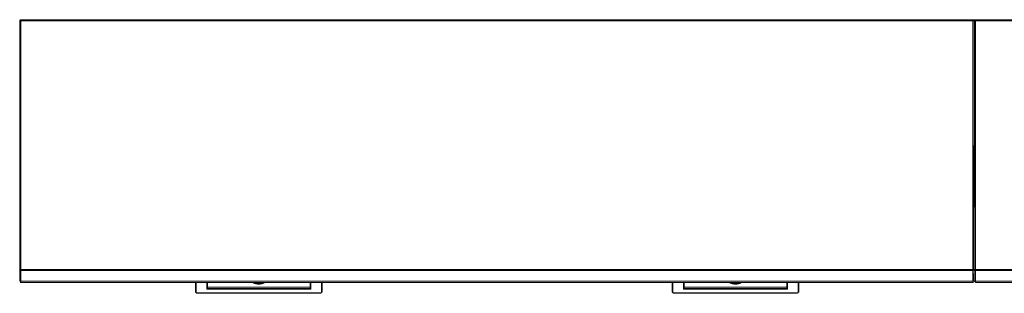
# Model space of a CAD drawing. Units: metres. Extents: x 11.7 to 21.4, y -13.6 to -3.5.
# Drawn here: x 11.7 to 13.3, y -3.9 to -3.5 of the extents above; entities that cross this region are included whole.
import ezdxf

# ---------------------------------------------------------------- set-up
doc = ezdxf.new("R2010")
doc.units = ezdxf.units.M
doc.header["$MEASUREMENT"] = 0

# ---------------------------------------------------------------- blocks, each defined once
blk = doc.blocks.new('c0940c02-bc76-4917-8fd6-458e689200ff')
at = {"color": 18, "lineweight": 9, "true_color": 0x000000}
for p, q in [((11.9657, -3.9065), (11.9657, -3.8925)), ((11.9857, -3.8925), (11.9857, -3.9005)), ((12.1577, -3.8925), (12.1577, -3.9005)), ((12.1777, -3.9065), (12.1777, -3.8925)), ((12.7649, -3.9065), (12.7649, -3.8925)), ((12.7849, -3.8925), (12.7849, -3.9005)), ((12.9569, -3.8925), (12.9569, -3.9005)), ((12.9769, -3.9065), (12.9769, -3.8925)), ((12.1577, -3.9005), (11.9857, -3.9005)), ((12.9569, -3.9005), (12.7849, -3.9005))]:
    blk.add_line(p, q, dxfattribs=at)
for points in [[(11.6717, -3.4537), (11.6717, -3.4525), (12.4717, -3.4525)], [(12.4709, -3.4525), (13.2709, -3.4525), (13.2709, -3.4545)]]:
    blk.add_lwpolyline(points, dxfattribs=at)
blk = doc.blocks.new('9f0b0cee-248b-4535-b852-d30cda86b3d7')
at = {"color": 18, "lineweight": 9, "true_color": 0x000000}
for p, q in [((12.4697, -3.4525), (11.6737, -3.4525)), ((11.6737, -3.4545), (11.6897, -3.4545)), ((12.4717, -3.4525), (12.4697, -3.4525)), ((12.4709, -3.4525), (12.4729, -3.4525)), ((13.2689, -3.4525), (12.4729, -3.4525)), ((13.2709, -3.4541), (13.2709, -3.4544)), ((13.2709, -3.4544), (13.2709, -3.4541)), ((13.2721, -3.4527), (13.2724, -3.4526)), ((13.2721, -3.4527), (13.2725, -3.4526)), ((13.2729, -3.4525), (13.2725, -3.4526)), ((11.6747, -3.8905), (11.6767, -3.8905)), ((11.6747, -3.8905), (11.6767, -3.8905)), ((12.1777, -3.9085), (12.1777, -3.8925)), ((12.1777, -3.9085), (12.1777, -3.8925)), ((12.9769, -3.9085), (12.9769, -3.8925)), ((12.9769, -3.9085), (12.9769, -3.8925))]:
    blk.add_line(p, q, dxfattribs=at)
at = {"color": 2, "lineweight": 9, "true_color": 0xffff00}
for p, q in [((11.6737, -3.4545), (11.6897, -3.4545)), ((12.4537, -3.4525), (12.4717, -3.4525)), ((12.4889, -3.4525), (12.4709, -3.4525))]:
    blk.add_line(p, q, dxfattribs=at)
at = {"color": 18, "lineweight": 9, "true_color": 0x000000}
for points in [[(11.6717, -3.4525), (11.6717, -3.4537), (11.6717, -3.4525), (11.6737, -3.4525)], [(13.2709, -3.4525), (13.2709, -3.4545), (13.2709, -3.4525), (13.2689, -3.4525)], [(13.2711, -3.4537)], [(13.2718, -3.4529)], [(13.2718, -3.4529)], [(13.2721, -3.4527)], [(11.9851, -3.9031)], [(11.9851, -3.9031)], [(11.9854, -3.9028)], [(11.9854, -3.9028)], [(12.1776, -3.9089)], [(12.1776, -3.9089)], [(12.7843, -3.9031)], [(12.7843, -3.9031)], [(12.7846, -3.9028)], [(12.7846, -3.9028)], [(12.9769, -3.9089)], [(12.9769, -3.9089)]]:
    blk.add_lwpolyline(points, close=True, dxfattribs=at)
at = {"color": 2, "lineweight": 9, "true_color": 0xffff00}
for points in [[(11.6717, -3.4525), (11.6717, -3.4537), (11.6717, -3.4525), (11.6897, -3.4525)], [(13.2709, -3.4525), (13.2709, -3.4545), (13.2709, -3.4525), (13.2529, -3.4525)]]:
    blk.add_lwpolyline(points, close=True, dxfattribs=at)
at = {"color": 18, "lineweight": 9, "true_color": 0x000000}
for points in [[(13.2715, -3.4531), (13.2709, -3.4541)], [(13.2709, -3.4541), (13.2715, -3.4531)], [(13.2709, -3.4544), (13.2712, -3.4534)], [(13.2721, -3.4527), (13.2712, -3.4534)], [(13.2724, -3.4526)], [(13.2729, -3.4525)], [(11.9657, -3.8925), (11.9657, -3.9085), (11.966, -3.9096), (11.9667, -3.8925), (11.9667, -3.9095)], [(11.9657, -3.8925), (11.9657, -3.9085), (11.966, -3.9096)], [(11.9657, -3.8925), (11.9657, -3.9085), (11.966, -3.9096), (11.9667, -3.8925), (11.9667, -3.9095)], [(11.9657, -3.8925), (11.9657, -3.9085), (11.966, -3.9096)], [(12.1769, -3.9097), (11.9667, -3.9095), (12.1767, -3.9095), (12.1767, -3.8925), (12.1767, -3.9095)], [(12.1769, -3.9097), (11.9667, -3.9095), (12.1767, -3.9095), (12.1767, -3.8925), (12.1767, -3.9095)], [(12.1581, -3.903), (11.9847, -3.9035), (11.9847, -3.8925)], [(12.1587, -3.9035), (11.9847, -3.9035), (11.9847, -3.8925)], [(12.1587, -3.9035), (11.9847, -3.9035), (11.9847, -3.8925)], [(12.1581, -3.903), (11.9847, -3.9035), (11.9847, -3.8925)], [(11.9856, -3.9026), (11.9857, -3.8925), (11.9857, -3.9025)], [(11.9856, -3.9026), (11.9857, -3.8925), (11.9857, -3.9025)], [(12.1577, -3.8925), (12.1577, -3.9025), (11.9857, -3.9025), (12.1577, -3.9025)], [(12.1577, -3.8925), (12.1577, -3.9025), (11.9857, -3.9025), (12.1577, -3.9025)], [(12.1577, -3.8925), (12.1578, -3.9026)], [(12.1577, -3.8925), (12.1578, -3.9026)], [(12.1587, -3.9035), (12.1587, -3.8925), (12.1587, -3.9035)], [(12.1587, -3.9035), (12.1587, -3.8925), (12.1587, -3.9035)], [(12.7649, -3.8925), (12.7649, -3.9085), (12.7652, -3.9096), (12.7659, -3.8925), (12.7659, -3.9095)], [(12.7649, -3.8925), (12.7649, -3.9085), (12.7652, -3.9096)], [(12.7649, -3.8925), (12.7649, -3.9085), (12.7652, -3.9096), (12.7659, -3.8925), (12.7659, -3.9095)], [(12.7649, -3.8925), (12.7649, -3.9085), (12.7652, -3.9096)], [(12.9761, -3.9097), (12.7659, -3.9095), (12.9759, -3.9095), (12.9759, -3.8925), (12.9759, -3.9095)], [(12.9761, -3.9097), (12.7659, -3.9095), (12.9759, -3.9095), (12.9759, -3.8925), (12.9759, -3.9095)], [(12.9574, -3.903), (12.7839, -3.9035), (12.7839, -3.8925)], [(12.9579, -3.9035), (12.7839, -3.9035), (12.7839, -3.8925)], [(12.9574, -3.903), (12.7839, -3.9035), (12.7839, -3.8925)], [(12.9579, -3.9035), (12.7839, -3.9035), (12.7839, -3.8925)], [(12.7848, -3.9026), (12.7849, -3.8925), (12.7849, -3.9025)], [(12.7848, -3.9026), (12.7849, -3.8925), (12.7849, -3.9025)], [(12.9569, -3.8925), (12.9569, -3.9025), (12.7849, -3.9025), (12.9569, -3.9025)], [(12.9569, -3.8925), (12.9569, -3.9025), (12.7849, -3.9025), (12.9569, -3.9025)], [(12.9569, -3.8925), (12.957, -3.9026)], [(12.9569, -3.8925), (12.957, -3.9026)], [(12.9579, -3.9035), (12.9579, -3.8925), (12.9579, -3.9035)], [(12.9579, -3.9035), (12.9579, -3.8925), (12.9579, -3.9035)], [(11.9667, -3.9095)], [(11.9667, -3.9095)], [(11.9669, -3.9104), (12.1757, -3.9105)], [(11.9669, -3.9104), (12.1757, -3.9105)], [(12.1757, -3.9105), (11.9677, -3.9105)], [(12.1757, -3.9105), (11.9677, -3.9105)], [(12.1578, -3.9027)], [(12.1578, -3.9027)], [(12.176, -3.9105)], [(12.176, -3.9105)], [(12.1769, -3.9097)], [(12.1769, -3.9097)], [(12.7659, -3.9095)], [(12.7659, -3.9095)], [(12.7662, -3.9104), (12.9749, -3.9105)], [(12.7662, -3.9104), (12.9749, -3.9105)], [(12.9749, -3.9105), (12.7669, -3.9105)], [(12.9749, -3.9105), (12.7669, -3.9105)], [(12.9571, -3.9027)], [(12.9571, -3.9027)], [(12.9753, -3.9105)], [(12.9753, -3.9105)], [(12.9761, -3.9097)], [(12.9761, -3.9097)]]:
    blk.add_lwpolyline(points, dxfattribs=at)
blk = doc.blocks.new('35b32328-0db6-4ab5-a3a8-dbf9d299c55f')
at = {"color": 18, "lineweight": 9, "true_color": 0x000000}
blk.add_line((11.6747, -3.8905), (11.6767, -3.8905), dxfattribs=at)
blk = doc.blocks.new('03f74fa1-4bb3-480e-aff5-ffe0e0c8d42d')
at = {"color": 18, "lineweight": 9, "true_color": 0x000000}
for p, q in [((12.1777, -3.9085), (12.1777, -3.8925)), ((12.9769, -3.9085), (12.9769, -3.8925))]:
    blk.add_line(p, q, dxfattribs=at)
for points in [[(11.9657, -3.8925), (11.9657, -3.9085), (11.966, -3.9096), (11.9667, -3.8925), (11.9667, -3.9095)], [(11.9657, -3.8925), (11.9657, -3.9085), (11.966, -3.9096)], [(12.1769, -3.9097), (11.9667, -3.9095), (12.1767, -3.9095), (12.1767, -3.8925), (12.1767, -3.9095)], [(12.1581, -3.903), (11.9847, -3.9035), (11.9847, -3.8925)], [(12.1587, -3.9035), (11.9847, -3.9035), (11.9847, -3.8925)], [(11.9856, -3.9026), (11.9857, -3.8925), (11.9857, -3.9025)], [(12.1577, -3.8925), (12.1577, -3.9025), (11.9857, -3.9025), (12.1577, -3.9025)], [(12.0638, -3.8938), (12.0654, -3.8938), (12.0675, -3.8938), (12.0687, -3.8938)], [(12.0687, -3.8938), (12.0699, -3.8938)], [(12.0729, -3.8938), (12.0751, -3.8938), (12.0734, -3.8938)], [(12.0783, -3.8938), (12.0763, -3.8938), (12.0751, -3.8938)], [(12.0783, -3.8938), (12.0766, -3.8938), (12.0751, -3.8938)], [(12.1577, -3.8925), (12.1578, -3.9026)], [(12.1587, -3.9035), (12.1587, -3.8925), (12.1587, -3.9035)], [(12.7649, -3.8925), (12.7649, -3.9085), (12.7652, -3.9096), (12.7659, -3.8925), (12.7659, -3.9095)], [(12.7649, -3.8925), (12.7649, -3.9085), (12.7652, -3.9096)], [(12.9761, -3.9097), (12.7659, -3.9095), (12.9759, -3.9095), (12.9759, -3.8925), (12.9759, -3.9095)], [(12.9574, -3.903), (12.7839, -3.9035), (12.7839, -3.8925)], [(12.9579, -3.9035), (12.7839, -3.9035), (12.7839, -3.8925)], [(12.7848, -3.9026), (12.7849, -3.8925), (12.7849, -3.9025)], [(12.9569, -3.8925), (12.9569, -3.9025), (12.7849, -3.9025), (12.9569, -3.9025)], [(12.8631, -3.8938), (12.8646, -3.8938), (12.8667, -3.8938), (12.8679, -3.8938)], [(12.8679, -3.8938), (12.8692, -3.8938)], [(12.8722, -3.8938), (12.8743, -3.8938), (12.8727, -3.8938)], [(12.8775, -3.8938), (12.8755, -3.8938), (12.8743, -3.8938)], [(12.8775, -3.8938), (12.8759, -3.8938), (12.8743, -3.8938)], [(12.9569, -3.8925), (12.957, -3.9026)], [(12.9579, -3.9035), (12.9579, -3.8925), (12.9579, -3.9035)], [(11.9667, -3.9095)], [(11.9669, -3.9104), (12.1757, -3.9105)], [(12.1757, -3.9105), (11.9677, -3.9105)], [(12.1578, -3.9027)], [(12.176, -3.9105)], [(12.1769, -3.9097)], [(12.7659, -3.9095)], [(12.7662, -3.9104), (12.9749, -3.9105)], [(12.9749, -3.9105), (12.7669, -3.9105)], [(12.9571, -3.9027)], [(12.9753, -3.9105)], [(12.9761, -3.9097)]]:
    blk.add_lwpolyline(points, dxfattribs=at)
for points in [[(11.9851, -3.9031)], [(11.9854, -3.9028)], [(12.1776, -3.9089)], [(12.7843, -3.9031)], [(12.7846, -3.9028)], [(12.9769, -3.9089)]]:
    blk.add_lwpolyline(points, close=True, dxfattribs=at)
blk = doc.blocks.new('0b92f738-3c5e-404e-928a-7e492789e15e')
at = {"color": 18, "lineweight": 9, "true_color": 0x000000}
for points in [[(12.0729, -3.8945)], [(12.8722, -3.8945)]]:
    blk.add_lwpolyline(points, dxfattribs=at)
blk = doc.blocks.new('91ef006a-6ce6-4af8-a0ab-d0864a54a898')
at = {"color": 18, "lineweight": 9, "true_color": 0x000000}
for points in [[(12.0733, -3.8955)], [(12.8725, -3.8955)]]:
    blk.add_lwpolyline(points, dxfattribs=at)
blk = doc.blocks.new('7190de5e-a35d-4afb-9da0-c2ade0254d0b')
at = {"color": 18, "lineweight": 9, "true_color": 0x000000}
for points in [[(12.0804, -3.8938), (12.0791, -3.8938), (12.0802, -3.8938)], [(12.8796, -3.8938), (12.8783, -3.8938), (12.8794, -3.8938)]]:
    blk.add_lwpolyline(points, dxfattribs=at)
blk = doc.blocks.new('32a1e592-3d17-4357-acea-e3dfdb2f7173')
at = {"color": 18, "lineweight": 9, "true_color": 0x000000}
for p, q in [((12.0729, -3.8952), (12.0729, -3.8955)), ((12.0806, -3.8938), (12.0806, -3.8925)), ((12.8722, -3.8952), (12.8722, -3.8955)), ((12.8798, -3.8938), (12.8798, -3.8925)), ((12.0704, -3.8955), (12.0701, -3.8955)), ((12.0735, -3.8955), (12.0733, -3.8955)), ((12.8697, -3.8955), (12.8693, -3.8955)), ((12.8728, -3.8955), (12.8725, -3.8955))]:
    blk.add_line(p, q, dxfattribs=at)
for points in [[(12.0661, -3.8948), (12.0628, -3.8938), (12.0628, -3.8925)], [(12.0638, -3.8938), (12.0628, -3.8938), (12.064, -3.8938)], [(12.0648, -3.8938), (12.0667, -3.8938), (12.0679, -3.8938), (12.0691, -3.8938), (12.0704, -3.8938), (12.0717, -3.8938), (12.0734, -3.8938)], [(12.0704, -3.8938), (12.0693, -3.8955), (12.0661, -3.8948)], [(12.0704, -3.8952), (12.0729, -3.8952)], [(12.0729, -3.8945)], [(12.0804, -3.8938), (12.0773, -3.8948), (12.0739, -3.8955), (12.073, -3.8938)], [(12.8653, -3.8948), (12.8621, -3.8938), (12.8621, -3.8925)], [(12.8631, -3.8938), (12.8621, -3.8938), (12.8633, -3.8938)], [(12.864, -3.8938), (12.866, -3.8938), (12.8671, -3.8938), (12.8683, -3.8938), (12.8696, -3.8938), (12.8709, -3.8938), (12.8727, -3.8938)], [(12.8696, -3.8938), (12.8685, -3.8955), (12.8653, -3.8948)], [(12.8697, -3.8952), (12.8722, -3.8952)], [(12.8796, -3.8938), (12.8765, -3.8948), (12.8732, -3.8955), (12.8722, -3.8938)], [(12.8722, -3.8945)], [(12.0694, -3.8955)], [(12.0698, -3.8954)], [(12.0704, -3.8954)], [(12.0735, -3.8955)], [(12.074, -3.8954)], [(12.8687, -3.8955)], [(12.869, -3.8954)], [(12.8697, -3.8954)], [(12.8728, -3.8955)], [(12.8732, -3.8954)]]:
    blk.add_lwpolyline(points, dxfattribs=at)
for points in [[(12.0704, -3.8952)], [(12.8697, -3.8952)]]:
    blk.add_lwpolyline(points, close=True, dxfattribs=at)
blk = doc.blocks.new('525bdd86-834b-4e66-830d-d9904a894240')
at = {"color": 18, "lineweight": 9, "true_color": 0x000000}
for p, q in [((11.6709, -3.4541), (11.6709, -3.4545)), ((11.6712, -3.4545), (11.6715, -3.4545)), ((11.6718, -3.4545), (11.6721, -3.4545)), ((11.6721, -3.4545), (11.6725, -3.4545)), ((11.6729, -3.4525), (13.2689, -3.4525)), ((12.4697, -3.4525), (11.6737, -3.4525)), ((12.4717, -3.4525), (12.4697, -3.4525)), ((12.4709, -3.4525), (12.4729, -3.4525)), ((13.2689, -3.4525), (12.4729, -3.4525)), ((13.2693, -3.4526), (13.2689, -3.4525)), ((13.2696, -3.4527), (13.2693, -3.4526)), ((13.2708, -3.4541), (13.2707, -3.4537)), ((13.2709, -3.4545), (13.2708, -3.4541)), ((13.2709, -3.4541), (13.2709, -3.4544)), ((13.2709, -3.4541), (13.2709, -3.4545)), ((13.2709, -3.8905), (13.2709, -3.4545)), ((13.2729, -3.4525), (14.8689, -3.4525)), ((11.6729, -3.8725), (11.6729, -3.8905)), ((13.2689, -3.8905), (13.2689, -3.8725)), ((13.2729, -3.8725), (13.2729, -3.8905)), ((11.6721, -3.8924), (11.6718, -3.8922)), ((11.6729, -3.8905), (11.6725, -3.8905)), ((13.2689, -3.8924), (13.2689, -3.8925)), ((13.2721, -3.8924), (13.2718, -3.8922)), ((13.2729, -3.8905), (13.2725, -3.8905))]:
    blk.add_line(p, q, dxfattribs=at)
for points in [[(11.6715, -3.4531), (11.6709, -3.4541)], [(11.6709, -3.4545), (11.671, -3.8905), (11.6721, -3.8905)], [(11.671, -3.4545)], [(11.671, -3.4545), (11.671, -3.8905), (11.6721, -3.8905)], [(11.6718, -3.4545)], [(11.6721, -3.4545)], [(11.6721, -3.4545)], [(13.2703, -3.4531), (13.2694, -3.4526)], [(13.2703, -3.4531)], [(13.2705, -3.4534)], [(13.2715, -3.4531), (13.2709, -3.4541)], [(13.2709, -3.4541), (13.2715, -3.4531)], [(13.2715, -3.4531), (13.2709, -3.4541)], [(13.2709, -3.4541)], [(13.2729, -3.4525), (13.2718, -3.4529), (13.2711, -3.4537)], [(13.2711, -3.4537)], [(13.2718, -3.4529)], [(13.2724, -3.4526)], [(13.2724, -3.4526)], [(13.2729, -3.4525)], [(13.2696, -3.8905), (13.2689, -3.8725), (13.2689, -3.8905)], [(13.2709, -3.8705), (13.2711, -3.8905), (13.2721, -3.8905)], [(13.2709, -3.8705), (13.2711, -3.8905), (13.2721, -3.8905)], [(11.671, -3.8905)], [(11.6725, -3.8905), (11.6715, -3.8905)], [(11.6729, -3.8913), (11.6721, -3.8905)], [(11.6725, -3.8905), (11.6729, -3.8916)], [(11.6729, -3.8913), (11.6729, -3.8924)], [(11.6729, -3.8925), (13.2689, -3.8925), (11.6729, -3.8925)], [(11.6729, -3.8925)], [(13.2689, -3.8913), (13.2689, -3.8924)], [(13.2699, -3.8922), (13.2689, -3.8925)], [(13.2696, -3.8905)], [(13.2708, -3.8909), (13.2696, -3.8905)], [(13.2708, -3.8909)], [(13.2711, -3.8905)], [(13.2725, -3.8905), (13.2715, -3.8905)], [(13.2729, -3.8913), (13.2721, -3.8905)], [(13.2725, -3.8905), (13.2729, -3.8916)], [(13.2729, -3.8913), (13.2729, -3.8924)], [(13.2729, -3.8925)], [(13.2729, -3.8925), (14.8689, -3.8925), (13.2729, -3.8925)]]:
    blk.add_lwpolyline(points, dxfattribs=at)
for points in [[(11.6717, -3.4525), (11.6717, -3.4537), (11.6717, -3.4525), (11.6737, -3.4525)], [(11.6718, -3.4529)], [(11.6721, -3.4527)], [(13.2709, -3.4525), (13.2709, -3.4545), (13.2709, -3.4525), (13.2689, -3.4525)], [(13.2718, -3.4529)], [(13.2718, -3.4529)], [(13.2721, -3.4527)], [(13.2721, -3.4527)], [(11.6729, -3.8905), (11.6729, -3.8725), (11.6729, -3.8905), (13.2689, -3.8905)], [(13.2729, -3.8905), (13.2729, -3.8725), (13.2729, -3.8905), (14.8689, -3.8905)], [(11.671, -3.8913)], [(11.6715, -3.8919)], [(11.6725, -3.8925)], [(11.6729, -3.8909), (13.2689, -3.8905), (11.6729, -3.8905)], [(11.6729, -3.8916)], [(11.6729, -3.8924)], [(13.2689, -3.8905)], [(13.2689, -3.8909)], [(13.2689, -3.8919)], [(13.2689, -3.8925), (13.27, -3.8922)], [(13.2689, -3.8924)], [(13.2705, -3.8905)], [(13.2705, -3.8916)], [(13.2711, -3.8913)], [(13.2715, -3.8919)], [(13.2725, -3.8925)], [(13.2729, -3.8909), (14.8689, -3.8905), (13.2729, -3.8905)], [(13.2729, -3.8916)], [(13.2729, -3.8924)]]:
    blk.add_lwpolyline(points, close=True, dxfattribs=at)
blk = doc.blocks.new('8c76b3a1-c90e-43c1-88a2-d41daa588cb8')
at = {"color": 18, "lineweight": 9, "true_color": 0x000000}
for points in [[(11.6709, -3.4541), (11.6715, -3.4531)], [(11.6724, -3.4526)], [(13.2708, -3.4541), (13.2703, -3.4531)], [(13.2709, -3.4541), (13.2715, -3.4531)], [(13.2724, -3.4526)], [(11.6718, -3.8922)], [(13.2699, -3.8922)], [(13.2703, -3.8919)], [(13.2708, -3.8909)], [(13.2718, -3.8922)]]:
    blk.add_lwpolyline(points, dxfattribs=at)
blk = doc.blocks.new('486d5d73-29b7-4ae1-a113-71377a5c1ca6')
at = {"color": 18, "lineweight": 9, "true_color": 0x000000}
for points in [[(13.2689, -3.8913), (13.2689, -3.8924)], [(13.2693, -3.8905), (13.2703, -3.8905)]]:
    blk.add_lwpolyline(points, dxfattribs=at)
blk = doc.blocks.new('b091d6c7-ad75-4c9c-adce-a8155844a27e')
at = {"color": 18, "lineweight": 9, "true_color": 0x000000}
for p, q in [((11.6712, -3.4545), (11.6715, -3.4545)), ((11.6718, -3.4545), (11.6721, -3.4545)), ((11.6729, -3.4545), (11.6725, -3.4545)), ((11.6729, -3.4545), (13.2689, -3.4545)), ((13.2689, -3.4545), (11.6729, -3.4545)), ((13.2712, -3.4545), (13.2715, -3.4545)), ((13.2718, -3.4545), (13.2721, -3.4545)), ((13.2729, -3.4545), (14.8689, -3.4545)), ((14.8689, -3.4545), (13.2729, -3.4545)), ((11.6729, -3.8705), (11.6725, -3.8705)), ((11.6729, -3.8705), (13.2689, -3.8705)), ((11.6729, -3.8705), (13.2689, -3.8705)), ((13.2693, -3.8705), (13.2689, -3.8705)), ((13.2729, -3.8705), (13.2725, -3.8705)), ((13.2729, -3.8705), (14.8689, -3.8705)), ((13.2729, -3.8705), (14.8689, -3.8705))]:
    blk.add_line(p, q, dxfattribs=at)
for points in [[(11.6709, -3.4545), (11.671, -3.8705), (11.6721, -3.8705)], [(11.671, -3.4545)], [(11.671, -3.4545), (11.671, -3.8705), (11.6721, -3.8705)], [(11.6718, -3.4545)], [(11.6721, -3.4545)], [(11.6721, -3.4545)], [(13.2689, -3.4545)], [(13.2689, -3.4545), (13.27, -3.4545)], [(13.2693, -3.4545)], [(13.2709, -3.4545), (13.2709, -3.8705), (13.2707, -3.4545), (13.2696, -3.4545)], [(13.2696, -3.4545), (13.2707, -3.4545)], [(13.2705, -3.4545)], [(13.2709, -3.4545), (13.271, -3.8705), (13.2721, -3.8705)], [(13.271, -3.4545)], [(13.271, -3.4545), (13.271, -3.8705), (13.2721, -3.8705)], [(13.2718, -3.4545)], [(13.2721, -3.4545)], [(13.2721, -3.4545)], [(11.671, -3.8705)], [(11.6725, -3.8705), (11.6715, -3.8705)], [(11.6725, -3.8705), (11.6715, -3.8705)], [(13.2693, -3.8705)], [(13.2708, -3.8709), (13.2696, -3.8705)], [(13.2696, -3.8705)], [(13.2708, -3.8709)], [(13.271, -3.8705)], [(13.2725, -3.8705), (13.2715, -3.8705)], [(13.2725, -3.8705), (13.2715, -3.8705)]]:
    blk.add_lwpolyline(points, dxfattribs=at)
for points in [[(11.6729, -3.4545)], [(13.2729, -3.4545)], [(13.2705, -3.8705)]]:
    blk.add_lwpolyline(points, close=True, dxfattribs=at)
blk = doc.blocks.new('8739e62c-1f61-4b4e-802c-da46815a0e20')
at = {"color": 18, "lineweight": 9, "true_color": 0x000000}
for p, q in [((11.6709, -3.4541), (11.6709, -3.4545)), ((11.6729, -3.4525), (13.2689, -3.4525)), ((13.2693, -3.4526), (13.2689, -3.4525)), ((13.2696, -3.4527), (13.2693, -3.4526)), ((13.2708, -3.4541), (13.2707, -3.4537)), ((13.2709, -3.4541), (13.2709, -3.4545)), ((13.2729, -3.4525), (14.8549, -3.4525)), ((11.6721, -3.8724), (11.6718, -3.8722)), ((13.2689, -3.8725), (11.6729, -3.8725)), ((13.2721, -3.8724), (13.2718, -3.8722)), ((14.8689, -3.8725), (13.2729, -3.8725))]:
    blk.add_line(p, q, dxfattribs=at)
for points in [[(11.6715, -3.4531), (11.6709, -3.4541)], [(13.2703, -3.4531), (13.2694, -3.4526)], [(13.2703, -3.4531)], [(13.2705, -3.4534)], [(13.2715, -3.4531), (13.2709, -3.4541)], [(13.2699, -3.8722), (13.2689, -3.8725)]]:
    blk.add_lwpolyline(points, dxfattribs=at)
for points in [[(11.6718, -3.4529)], [(11.6721, -3.4527)], [(13.2718, -3.4529)], [(13.2721, -3.4527)], [(11.671, -3.8713)], [(11.6715, -3.8719)], [(11.6725, -3.8725)], [(13.2689, -3.8725), (13.27, -3.8722)], [(13.2705, -3.8716)], [(13.271, -3.8713)], [(13.2715, -3.8719)], [(13.2725, -3.8725)]]:
    blk.add_lwpolyline(points, close=True, dxfattribs=at)
blk = doc.blocks.new('bc23e47d-7d0c-4e19-b179-79c3239e00ce')
at = {"color": 18, "lineweight": 9, "true_color": 0x000000}
for points in [[(11.6709, -3.4541), (11.6715, -3.4531)], [(11.688, -3.4545), (11.6709, -3.4545)], [(11.671, -3.4545), (11.6721, -3.4545)], [(11.6725, -3.4545), (11.6715, -3.4545)], [(11.6724, -3.4526)], [(11.6725, -3.4545), (11.6869, -3.4545), (11.688, -3.4545)], [(11.688, -3.4545), (11.6869, -3.4545), (11.6729, -3.4545)], [(11.688, -3.4545)], [(13.253, -3.4545), (13.2541, -3.4545)], [(13.2545, -3.4545), (13.2535, -3.4545)], [(13.2549, -3.8705), (13.2538, -3.8705), (13.2709, -3.8705), (13.2709, -3.4545)], [(13.2545, -3.4545), (13.2689, -3.4545), (13.27, -3.4545)], [(13.2696, -3.4545), (13.2549, -3.4545)], [(13.2696, -3.4545), (13.2707, -3.4545)], [(13.27, -3.4545)], [(13.2708, -3.4541), (13.2703, -3.4531)], [(13.2709, -3.4541), (13.2715, -3.4531)], [(13.288, -3.4545), (13.2709, -3.4545)], [(13.271, -3.4545), (13.2721, -3.4545)], [(13.2725, -3.4545), (13.2715, -3.4545)], [(13.2724, -3.4526)], [(13.2725, -3.4545), (13.2869, -3.4545), (13.288, -3.4545)], [(13.288, -3.4545), (13.2869, -3.4545), (13.2729, -3.4545)], [(13.288, -3.4545)], [(11.6725, -3.8705), (11.6715, -3.8705)], [(11.6715, -3.8705)], [(11.6729, -3.8705), (11.6718, -3.8705)], [(11.6718, -3.8722)], [(11.6887, -3.8705), (11.6876, -3.8705), (11.6729, -3.8705)], [(11.6876, -3.8705), (11.6729, -3.8705)], [(11.6883, -3.8705)], [(11.6883, -3.8705)], [(13.2709, -3.8705), (13.253, -3.8705)], [(13.2545, -3.8705), (13.2535, -3.8705)], [(13.2707, -3.8705), (13.2696, -3.8705), (13.2549, -3.8705)], [(13.2696, -3.8705), (13.2549, -3.8705)], [(13.2693, -3.8705), (13.2703, -3.8705)], [(13.2699, -3.8722)], [(13.2703, -3.8705)], [(13.2703, -3.8705)], [(13.2703, -3.8719)], [(13.2708, -3.8709)], [(13.2725, -3.8705), (13.2715, -3.8705)], [(13.2715, -3.8705)], [(13.2729, -3.8705), (13.2718, -3.8705)], [(13.2718, -3.8722)], [(13.2877, -3.8705), (13.2729, -3.8705)], [(13.2887, -3.8705), (13.2877, -3.8705), (13.2729, -3.8705)], [(13.2883, -3.8705)], [(13.2883, -3.8705)]]:
    blk.add_lwpolyline(points, dxfattribs=at)
blk = doc.blocks.new('31eb5634-e154-46b1-942c-172b6def72fc')
at = {"color": 18, "lineweight": 9, "true_color": 0x000000}
for p, q in [((11.6709, -3.4545), (11.6889, -3.4545)), ((11.6721, -3.4527), (11.6724, -3.4526)), ((11.6721, -3.4527), (11.6725, -3.4526)), ((11.6725, -3.4526), (11.6721, -3.4527)), ((13.2709, -3.4545), (13.2529, -3.4545)), ((13.2549, -3.4525), (13.2689, -3.4525)), ((13.2696, -3.4527), (13.2694, -3.4526)), ((13.2709, -3.4545), (13.2889, -3.4545)), ((13.2721, -3.4527), (13.2724, -3.4526)), ((13.2721, -3.4527), (13.2725, -3.4526)), ((13.2725, -3.4526), (13.2721, -3.4527)), ((11.6889, -3.8705), (11.6709, -3.8705)), ((11.6715, -3.8719), (11.6712, -3.8716)), ((11.6721, -3.8724), (11.6724, -3.8724)), ((11.6729, -3.8725), (11.6869, -3.8725)), ((11.6869, -3.8725), (11.6729, -3.8725)), ((13.2529, -3.8705), (13.2709, -3.8705)), ((13.2694, -3.8724), (13.2696, -3.8724)), ((13.2889, -3.8705), (13.2709, -3.8705)), ((13.2715, -3.8719), (13.2712, -3.8716)), ((13.2721, -3.8724), (13.2724, -3.8724)), ((13.2869, -3.8725), (13.2729, -3.8725)), ((13.2729, -3.8725), (13.2869, -3.8725))]:
    blk.add_line(p, q, dxfattribs=at)
for points in [[(11.6709, -3.4545), (11.6712, -3.4534)], [(11.6889, -3.4545), (11.6709, -3.4545), (11.6709, -3.8705), (11.6889, -3.8705)], [(11.6721, -3.4527), (11.6712, -3.4534)], [(11.6725, -3.4526), (11.6869, -3.4525)], [(13.2708, -3.4541), (13.2529, -3.4545)], [(13.2549, -3.4525), (13.2689, -3.4525), (13.27, -3.4529), (13.2707, -3.4537)], [(13.2549, -3.4525), (13.2689, -3.4525), (13.27, -3.4529), (13.2707, -3.4537)], [(13.2707, -3.4537), (13.27, -3.4529), (13.2689, -3.4525)], [(13.2709, -3.4545), (13.2712, -3.4534)], [(13.2889, -3.4545), (13.2709, -3.4545), (13.2709, -3.8705), (13.2889, -3.8705)], [(13.2721, -3.4527), (13.2712, -3.4534)], [(13.2725, -3.4526), (13.2869, -3.4525)], [(11.6709, -3.8709), (11.6715, -3.8719)], [(11.6729, -3.8725), (11.6718, -3.8722)], [(13.2705, -3.8716), (13.2709, -3.8705), (13.2529, -3.8705), (13.2709, -3.8705)], [(13.2549, -3.8725), (13.2689, -3.8725), (13.27, -3.8722)], [(13.27, -3.8722), (13.2689, -3.8725), (13.2549, -3.8725)], [(13.2549, -3.8725), (13.2689, -3.8725)], [(13.2705, -3.8716), (13.2696, -3.8724)], [(13.2705, -3.8716)], [(13.2708, -3.8709)], [(13.2709, -3.8709), (13.2715, -3.8719)], [(13.2729, -3.8725), (13.2718, -3.8722)]]:
    blk.add_lwpolyline(points, dxfattribs=at)
for points in [[(11.6709, -3.4545), (11.6889, -3.4545), (11.6709, -3.4545)], [(11.6889, -3.8705), (11.6709, -3.8705), (11.6709, -3.4545), (11.6709, -3.8705)], [(11.671, -3.4537)], [(11.6718, -3.4529)], [(11.6729, -3.4525), (11.6869, -3.4525)], [(13.2708, -3.4541), (13.2529, -3.4545), (13.2709, -3.4545)], [(13.2709, -3.4545), (13.2709, -3.8705), (13.2709, -3.4545), (13.2529, -3.4545)], [(13.2889, -3.8705), (13.2709, -3.8705), (13.2709, -3.4545), (13.2709, -3.8705)], [(13.2709, -3.4545), (13.2889, -3.4545), (13.2709, -3.4545)], [(13.271, -3.4537)], [(13.2718, -3.4529)], [(13.2729, -3.4525), (13.2869, -3.4525)], [(11.6709, -3.8709), (11.6889, -3.8705), (11.6709, -3.8705), (11.6712, -3.8716)], [(11.6729, -3.8725), (11.6718, -3.8722)], [(13.2709, -3.8709), (13.2889, -3.8705), (13.2709, -3.8705), (13.2712, -3.8716)], [(13.2729, -3.8725), (13.2718, -3.8722)]]:
    blk.add_lwpolyline(points, close=True, dxfattribs=at)
blk = doc.blocks.new('0899d556-36b9-4381-9615-c7b1135f0578')
at = {"color": 18, "lineweight": 9, "true_color": 0x000000}
for p, q in [((11.6729, -3.4525), (11.6724, -3.4526)), ((13.2729, -3.4525), (13.2724, -3.4526)), ((13.2689, -3.8725), (13.2549, -3.8725)), ((13.2696, -3.8724), (13.2693, -3.8725)), ((13.2708, -3.8709), (13.2707, -3.8713))]:
    blk.add_line(p, q, dxfattribs=at)
for points in [[(11.6709, -3.4541)], [(11.6709, -3.4545), (11.6889, -3.4545)], [(11.6889, -3.8705), (11.6709, -3.8705), (11.6709, -3.4545)], [(11.6889, -3.4545), (11.6709, -3.4545)], [(11.6725, -3.4526), (11.6715, -3.4531)], [(11.6718, -3.4529)], [(11.6724, -3.4526)], [(11.6869, -3.4525), (11.6729, -3.4525)], [(13.2705, -3.4534), (13.2709, -3.4545), (13.2529, -3.4545)], [(13.2529, -3.4545), (13.2709, -3.4545), (13.2709, -3.8705), (13.2529, -3.8705)], [(13.2549, -3.4525), (13.2689, -3.4526)], [(13.2689, -3.4525)], [(13.2694, -3.4526)], [(13.2696, -3.4527), (13.2705, -3.4534)], [(13.2706, -3.4535)], [(13.2706, -3.4535)], [(13.2709, -3.4541)], [(13.2889, -3.8705), (13.2709, -3.8705), (13.2709, -3.4545)], [(13.2889, -3.4545), (13.2709, -3.4545)], [(13.2709, -3.4545), (13.2889, -3.4545)], [(13.2729, -3.4525), (13.2718, -3.4529), (13.271, -3.4537)], [(13.2718, -3.4529)], [(13.2724, -3.4526)], [(13.2729, -3.4529), (13.2869, -3.4525)], [(11.6889, -3.8705), (11.6709, -3.8705)], [(11.671, -3.8713), (11.6718, -3.8722)], [(11.6712, -3.8715)], [(11.6724, -3.8724), (11.6715, -3.8719)], [(11.6721, -3.8724)], [(11.6869, -3.8725), (11.6729, -3.8725)], [(13.2708, -3.8709), (13.2529, -3.8705)], [(13.2693, -3.8725)], [(13.2694, -3.8724)], [(13.27, -3.8722), (13.2707, -3.8713)], [(13.2707, -3.8713), (13.27, -3.8722)], [(13.2889, -3.8705), (13.2709, -3.8705)], [(13.271, -3.8713), (13.2718, -3.8722)], [(13.2712, -3.8715)], [(13.2724, -3.8724), (13.2715, -3.8719)], [(13.2721, -3.8724)], [(13.2869, -3.8725), (13.2729, -3.8725)]]:
    blk.add_lwpolyline(points, dxfattribs=at)
blk = doc.blocks.new('fa1b612c-1cc8-4178-94eb-4267ba20e3c4')
at = {"color": 18, "lineweight": 9, "true_color": 0x000000}
for points in [[(11.6718, -3.4545)], [(11.6729, -3.4545), (11.6718, -3.4545)], [(11.6873, -3.4545), (11.6883, -3.4545)], [(11.6883, -3.4545), (11.6873, -3.4545)], [(11.6887, -3.4545)], [(13.2549, -3.4545), (13.2538, -3.4545)], [(13.2538, -3.4545)], [(13.2703, -3.4545), (13.2693, -3.4545)], [(13.2693, -3.4545), (13.2703, -3.4545)], [(13.2707, -3.4545)], [(13.2707, -3.4545)], [(13.2721, -3.4545), (13.271, -3.4545)], [(13.2729, -3.4545), (13.2718, -3.4545)], [(13.2729, -3.4541), (13.2729, -3.4531)], [(13.2873, -3.4545), (13.2883, -3.4545)], [(13.2883, -3.4545), (13.2873, -3.4545)], [(13.2887, -3.4545)], [(11.671, -3.8705)], [(11.671, -3.8705)], [(11.6725, -3.8705), (11.6715, -3.8705)], [(11.6729, -3.8705), (11.6718, -3.8705)], [(11.6729, -3.8724)], [(11.6876, -3.8705), (11.6887, -3.8705)], [(11.6883, -3.8705)], [(11.6887, -3.8705)], [(13.253, -3.8705)], [(13.2545, -3.8705), (13.2535, -3.8705)], [(13.2549, -3.8705), (13.2538, -3.8705)], [(13.2689, -3.8716)], [(13.2696, -3.8705), (13.2707, -3.8705)], [(13.2703, -3.8705)], [(13.2707, -3.8705)], [(13.271, -3.8705)], [(13.271, -3.8705)], [(13.2729, -3.8705), (13.2718, -3.8705)], [(13.2729, -3.8705), (13.2718, -3.8705)], [(13.2729, -3.8724)], [(13.2877, -3.8705), (13.2887, -3.8705)], [(13.2883, -3.8705)], [(13.2887, -3.8705)]]:
    blk.add_lwpolyline(points, dxfattribs=at)
blk = doc.blocks.new('678fc2ec-aebd-40ce-9171-ccda9d2c9b03')
at = {"color": 18, "lineweight": 9, "true_color": 0x000000}
blk.add_line((13.2729, -3.8705), (13.2725, -3.8705), dxfattribs=at)
for points in [[(11.6718, -3.4545), (11.6729, -3.4545), (11.6869, -3.4545)], [(13.2538, -3.4545), (13.2549, -3.4545), (13.2689, -3.4545)], [(13.2689, -3.4541)], [(13.2729, -3.4537), (13.2721, -3.4545)], [(13.2721, -3.4545), (13.2729, -3.8705), (13.2729, -3.4545)], [(13.2729, -3.4541), (13.2869, -3.4545)], [(13.2877, -3.8705), (13.2729, -3.8705), (13.2729, -3.4545)], [(13.2873, -3.4545), (13.2729, -3.4545)], [(11.6869, -3.8705), (11.6729, -3.8705), (11.6729, -3.8716)], [(11.6876, -3.8705), (11.6729, -3.8705)], [(11.6869, -3.8705)], [(13.2549, -3.8705), (13.2689, -3.8705)], [(13.2689, -3.8716), (13.2689, -3.8705)], [(13.2696, -3.8705)], [(13.2729, -3.8713), (13.2721, -3.8705)], [(13.2869, -3.8705), (13.2729, -3.8705), (13.2729, -3.8716)], [(13.2869, -3.8705)]]:
    blk.add_lwpolyline(points, dxfattribs=at)
for points in [[(13.2729, -3.4541), (14.8689, -3.4545), (13.2729, -3.4545)], [(13.2729, -3.8705), (13.2729, -3.4545), (14.8689, -3.4545), (13.2729, -3.4545), (13.2729, -3.8705), (14.8689, -3.8705)], [(13.2729, -3.8709), (14.8689, -3.8705), (13.2729, -3.8705)]]:
    blk.add_lwpolyline(points, close=True, dxfattribs=at)
blk = doc.blocks.new('a99f856e-5fe5-493c-91d5-9748ba2fe506')
at = {"color": 18, "lineweight": 9, "true_color": 0x000000}
for points in [[(13.2709, -3.4545), (13.271, -3.8705), (13.2721, -3.8705)], [(13.2729, -3.4527), (13.2729, -3.4537)], [(14.8689, -3.4537), (14.8697, -3.4545)], [(14.8697, -3.4545)], [(13.2725, -3.8705), (13.2729, -3.8716)], [(14.8708, -3.8709), (14.8697, -3.8705)], [(14.8697, -3.8705)]]:
    blk.add_lwpolyline(points, dxfattribs=at)
for points in [[(13.2729, -3.4534)], [(13.2729, -3.8716)]]:
    blk.add_lwpolyline(points, close=True, dxfattribs=at)
blk = doc.blocks.new('9359bf85-7f51-4e0a-9eba-85f292c1359a')
at = {"color": 18, "lineweight": 9, "true_color": 0x000000}
for p, q in [((11.6712, -3.4545), (11.6715, -3.4545)), ((11.6718, -3.4545), (11.6721, -3.4545)), ((13.2689, -3.8705), (13.2689, -3.4545)), ((13.2712, -3.4545), (13.2715, -3.4545)), ((13.2718, -3.4545), (13.2721, -3.4545)), ((11.6729, -3.8705), (11.6725, -3.8705)), ((13.2689, -3.8724), (13.2689, -3.8725))]:
    blk.add_line(p, q, dxfattribs=at)
for points in [[(11.6709, -3.4545), (11.671, -3.8705), (11.6721, -3.8705)], [(11.671, -3.4545)], [(11.671, -3.4545), (11.671, -3.8705), (11.6721, -3.8705)], [(11.6718, -3.4545)], [(11.6729, -3.4537), (11.6721, -3.4545)], [(11.6721, -3.4545), (11.6729, -3.8705), (11.6729, -3.4545)], [(11.6721, -3.4545)], [(11.6729, -3.4531), (13.2689, -3.4525)], [(11.6729, -3.4527), (11.6729, -3.4537)], [(11.6729, -3.4527), (11.6729, -3.4537)], [(11.6729, -3.4545), (11.6869, -3.4545)], [(13.2549, -3.4545), (13.2689, -3.4545)], [(13.2689, -3.4545), (13.2689, -3.8705), (13.2549, -3.8705)], [(13.2689, -3.4527), (13.2689, -3.4537)], [(13.2689, -3.4527)], [(13.2689, -3.4534), (13.2689, -3.4545)], [(13.2689, -3.4537), (13.2696, -3.4545)], [(13.2693, -3.8705), (13.2689, -3.4545), (13.2689, -3.8705)], [(13.2696, -3.4545)], [(13.2696, -3.4545), (13.2707, -3.4545)], [(13.2705, -3.4545)], [(13.2709, -3.4545), (13.2709, -3.8705), (13.2707, -3.4545)], [(13.271, -3.4545)], [(13.271, -3.4545), (13.271, -3.8705), (13.2721, -3.8705)], [(13.2718, -3.4545)], [(13.2721, -3.4545)], [(13.2729, -3.4531), (14.8689, -3.4525)], [(13.2729, -3.4527), (13.2729, -3.4537)], [(11.671, -3.8705)], [(11.6725, -3.8705), (11.6715, -3.8705)], [(11.6729, -3.8713), (11.6721, -3.8705)], [(11.6725, -3.8705), (11.6729, -3.8716)], [(11.6729, -3.8713), (11.6729, -3.8724)], [(11.6729, -3.8725)], [(11.6729, -3.8725), (13.2689, -3.8725), (11.6729, -3.8725)], [(13.2689, -3.8713), (13.2689, -3.8724)], [(13.2696, -3.8705)], [(13.2708, -3.8709), (13.2696, -3.8705)], [(13.2708, -3.8709)], [(13.271, -3.8705)], [(13.2725, -3.8705), (13.2715, -3.8705)], [(13.2729, -3.8713), (13.2729, -3.8724)], [(13.2729, -3.8725), (14.8689, -3.8725), (13.2729, -3.8725)], [(13.2729, -3.8725)]]:
    blk.add_lwpolyline(points, dxfattribs=at)
for points in [[(11.6729, -3.4534)], [(11.6729, -3.4541), (13.2689, -3.4545), (11.6729, -3.4545)], [(11.6729, -3.8705), (11.6729, -3.4545), (13.2689, -3.4545), (11.6729, -3.4545), (11.6729, -3.8705), (13.2689, -3.8705)], [(13.2689, -3.4531)], [(13.2689, -3.4541)], [(11.6729, -3.8709), (13.2689, -3.8705), (11.6729, -3.8705)], [(11.6729, -3.8716)], [(11.6729, -3.8724)], [(13.2689, -3.8705)], [(13.2689, -3.8709)], [(13.2689, -3.8719)], [(13.2689, -3.8724)], [(13.2705, -3.8705)], [(13.2729, -3.8724)]]:
    blk.add_lwpolyline(points, close=True, dxfattribs=at)
blk = doc.blocks.new('e6751950-009f-4199-8d9e-6a9a21cacce0')
at = {"color": 18, "lineweight": 9, "true_color": 0x000000}
for p, q in [((11.6709, -3.4541), (11.6709, -3.4545)), ((13.2696, -3.4527), (13.2693, -3.4526)), ((13.2708, -3.4541), (13.2707, -3.4537)), ((13.2709, -3.4541), (13.2709, -3.4545)), ((11.6721, -3.8724), (11.6718, -3.8722)), ((13.2721, -3.8724), (13.2718, -3.8722))]:
    blk.add_line(p, q, dxfattribs=at)
for points in [[(11.6715, -3.4531), (11.6709, -3.4541)], [(13.2703, -3.4531), (13.2694, -3.4526)], [(13.2703, -3.4531)], [(13.2705, -3.4534)], [(13.2715, -3.4531), (13.2709, -3.4541)], [(13.2699, -3.8722), (13.2689, -3.8725)]]:
    blk.add_lwpolyline(points, dxfattribs=at)
for points in [[(11.6718, -3.4529)], [(11.6721, -3.4527)], [(13.2718, -3.4529)], [(13.2721, -3.4527)], [(11.671, -3.8713)], [(11.6715, -3.8719)], [(11.6725, -3.8725)], [(13.2689, -3.8725), (13.27, -3.8722)], [(13.2705, -3.8716)], [(13.271, -3.8713)], [(13.2715, -3.8719)], [(13.2725, -3.8725)]]:
    blk.add_lwpolyline(points, close=True, dxfattribs=at)
blk = doc.blocks.new('8eec0adc-fdd1-4226-b990-399ab405737f')
at = {"color": 18, "lineweight": 9, "true_color": 0x000000}
for points in [[(11.6709, -3.4541), (11.6715, -3.4531)], [(11.6724, -3.4526)], [(11.6729, -3.4531), (13.2689, -3.4525)], [(13.2689, -3.4526)], [(13.2708, -3.4541), (13.2703, -3.4531)], [(13.2709, -3.4541), (13.2715, -3.4531)], [(13.2724, -3.4526)], [(13.2729, -3.4531), (14.8689, -3.4525)], [(11.6718, -3.8722)], [(13.2689, -3.8713), (13.2689, -3.8724)], [(13.2693, -3.8705), (13.2703, -3.8705)], [(13.2699, -3.8722)], [(13.2703, -3.8719)], [(13.2708, -3.8709)], [(13.2718, -3.8722)]]:
    blk.add_lwpolyline(points, dxfattribs=at)
blk = doc.blocks.new('b7dda4fb-f1e5-4425-90a3-fcd1fbaf349e')
for name in ['525bdd86-834b-4e66-830d-d9904a894240', '8739e62c-1f61-4b4e-802c-da46815a0e20', '31eb5634-e154-46b1-942c-172b6def72fc', '0899d556-36b9-4381-9615-c7b1135f0578', '9359bf85-7f51-4e0a-9eba-85f292c1359a', '8eec0adc-fdd1-4226-b990-399ab405737f', '8c76b3a1-c90e-43c1-88a2-d41daa588cb8', 'bc23e47d-7d0c-4e19-b179-79c3239e00ce', 'e6751950-009f-4199-8d9e-6a9a21cacce0', 'b091d6c7-ad75-4c9c-adce-a8155844a27e', 'fa1b612c-1cc8-4178-94eb-4267ba20e3c4', 'c0940c02-bc76-4917-8fd6-458e689200ff', '9f0b0cee-248b-4535-b852-d30cda86b3d7', '678fc2ec-aebd-40ce-9171-ccda9d2c9b03', 'a99f856e-5fe5-493c-91d5-9748ba2fe506', '35b32328-0db6-4ab5-a3a8-dbf9d299c55f', '03f74fa1-4bb3-480e-aff5-ffe0e0c8d42d', '32a1e592-3d17-4357-acea-e3dfdb2f7173', '0b92f738-3c5e-404e-928a-7e492789e15e', '7190de5e-a35d-4afb-9da0-c2ade0254d0b', '486d5d73-29b7-4ae1-a113-71377a5c1ca6', '91ef006a-6ce6-4af8-a0ab-d0864a54a898']:
    blk.add_blockref(name, (0, 0))

msp = doc.modelspace()

# ---------------------------------------------------------------- block references
msp.add_blockref('b7dda4fb-f1e5-4425-90a3-fcd1fbaf349e', (0, 0))

doc.saveas('drawing.dxf')
